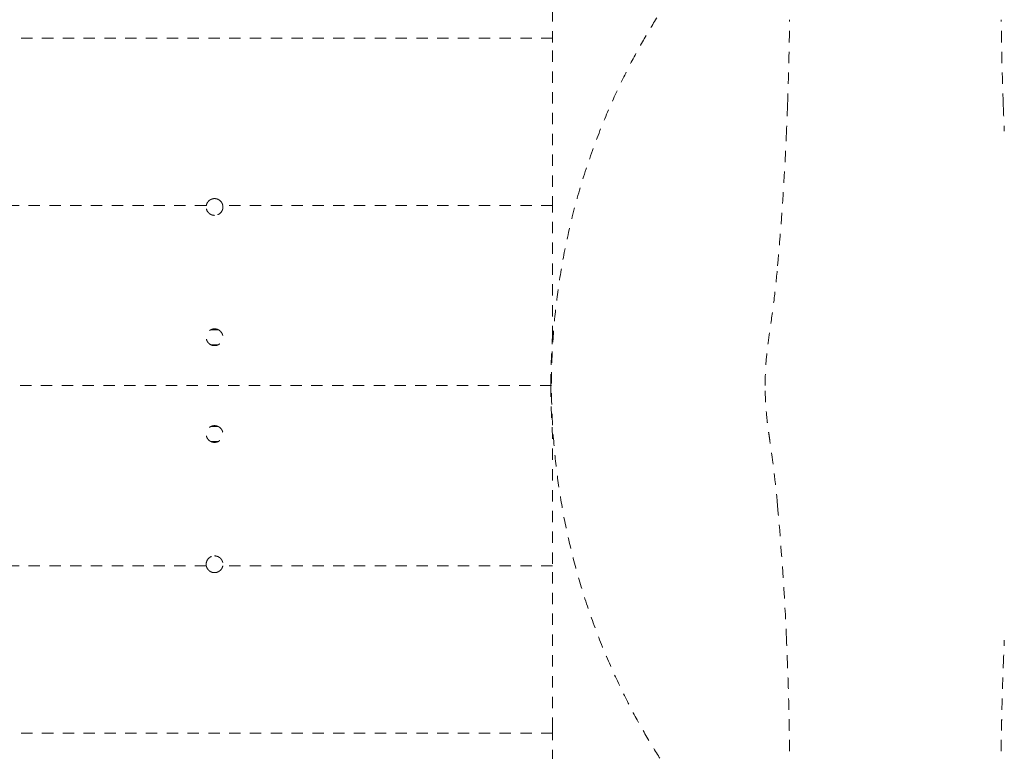
# Model space of a CAD drawing. Extents: x 1233 to 1730, y -5643 to 276.
# Drawn here: x 1297 to 1308, y -3087 to -3079 of the extents above; entities that cross this region are included whole.
import ezdxf

# ---------------------------------------------------------------- set-up
doc = ezdxf.new("R2010")
doc.units = 0
doc.header["$MEASUREMENT"] = 0
doc.linetypes.add('ACAD_ISO02W100', pattern=[15, 12, -3])
doc.layers.get('0').update_dxf_attribs({"linetype": 'CONTINUOUS'})
doc.layers.add('Hiddenline', color=3, linetype='ACAD_ISO02W100', lineweight=20)

msp = doc.modelspace()

# ---------------------------------------------------------------- linework, layer by layer
at = {"lineweight": 0}
msp.add_rational_spline([(1366.6582173806, -3103.227484816762), (1366.6582173806, -3083.207771510053), (1366.6582173806, -3063.188058203345), (1366.658217380599, -3059.226645502731), (1362.696832840938, -3059.211708517926), (1311.13397980632, -3059.017283173768), (1259.833067927211, -3064.211708517902), (1250.697106491609, -3065.136761658045), (1248.033922818212, -3073.924762988648), (1245.220728349502, -3083.207771510054), (1248.033922818209, -3092.49078003146), (1250.697106491614, -3101.278781362066), (1259.83306792722, -3102.20383450218), (1311.133979806379, -3107.398259846342), (1362.696832840997, -3107.203834502207), (1366.658217380602, -3107.188897517373), (1366.6582173806, -3103.22748481676)], [1, 1, 1, 0.7084386426215091, 1, 0.9986305548363825, 1, 0.8321527676251973, 1, 0.9570197809160143, 1, 0.8321527676251972, 1, 0.9986305548363825, 1, 0.7084386426215091, 1], degree=2, knots=[0, 0, 0, 1, 1, 2.567025697141176, 2.567025697141176, 2.671706462944797, 2.671706462944797, 3.847342146140444, 3.847342146140444, 4.435843161038293, 4.435843161038293, 5.61147884423394, 5.61147884423394, 5.71615961003756, 5.71615961003756, 7.283185307178736, 7.283185307178736, 7.283185307178736], dxfattribs=at)
at = {"layer": 'Hiddenline', "ltscale": 0.01}
for points, degree in [([(1303.031607175179, -3079.576755698778), (1303.031607175088, -3074.494528724622)], 1), ([(1305.518034400635, -3080.236101220768), (1305.52964891056, -3079.937668892746), (1305.53624089613, -3079.63728958098), (1305.53977667491, -3079.336847190746)], 3), ([(1307.799633224275, -3080.236101220768), (1307.788018714351, -3079.937668892746), (1307.781426728781, -3079.63728958098), (1307.777890950001, -3079.336847190746)], 3), ([(1303.031607175178, -3079.533856021738), (1271.860249052629, -3079.533856021738)], 1), ([(1299.369543960551, -3081.303007631748), (1287.536298831691, -3081.303007631772)], 1), ([(1303.031607175186, -3081.303071911353), (1299.544143518042, -3081.302837934699)], 1), ([(1299.497440086721, -3082.617156430627), (1299.416276590292, -3082.617156430627)], 1), ([(1303.013749576312, -3083.20777082257), (1303.013750489774, -3083.036224411277), (1303.019715422913, -3082.865225168485), (1303.031607175186, -3082.694838755998)], 3), ([(1299.493966526334, -3082.77633210783), (1299.41975015467, -3082.77633210783)], 1), ([(1303.020454488299, -3083.206351464322), (1271.878106646356, -3083.207533120459)], 1), ([(1303.013749576317, -3083.207770035168), (1303.013748658261, -3083.379342769695), (1303.019713596874, -3083.550368239912), (1303.031607175194, -3083.720780746958)], 3), ([(1299.493966529699, -3083.639083115629), (1299.419750150833, -3083.639083115629)], 1), ([(1299.497440086867, -3083.798258792832), (1299.416276599216, -3083.798258792832)], 1), ([(1305.506901078539, -3085.898849598367), (1305.487853532374, -3085.418091282074), (1305.453061961688, -3084.93476684404), (1305.41255778516, -3084.476192764128)], 3), ([(1299.369548167962, -3085.112432166677), (1287.536294115298, -3085.112432166677)], 1), ([(1303.031607175174, -3085.112497167222), (1299.544168509191, -3085.112432166676)], 1), ([(1305.51803438392, -3086.179438518122), (1305.51438646073, -3086.085664694773), (1305.51059482786, -3085.992080801421), (1305.506901154936, -3085.898851561707)], 3), ([(1307.799633240991, -3086.179438518122), (1307.80328116418, -3086.085664694773), (1307.80707279705, -3085.992080801421), (1307.810766469974, -3085.898851561707)], 3), ([(1303.031607175125, -3086.88221257534), (1271.860249052681, -3086.88221257534)], 1), ([(1303.031607175128, -3086.839255294234), (1303.031607174844, -3091.921011306339)], 1)]:
    msp.add_open_spline(points, degree=degree, dxfattribs=at)
for points, knots in [([(1304.772578103486, -3087.7288426973), (1304.752107325781, -3087.728842536579), (1304.732657907917, -3087.727258018938), (1304.71445896148, -3087.724565325191), (1304.696260015044, -3087.721872631445), (1304.679310015309, -3087.718082993495), (1304.663514456206, -3087.713572559507), (1304.647718897103, -3087.709062125518), (1304.633078841001, -3087.703828769716), (1304.619493387648, -3087.698154493731), (1304.605907934295, -3087.692480217746), (1304.593377538901, -3087.686363521088), (1304.581806911675, -3087.680025982464), (1304.570236284449, -3087.673688443841), (1304.559625453416, -3087.66713001361), (1304.549862955581, -3087.660513895697), (1304.540100457747, -3087.653897777783), (1304.531186422363, -3087.647223783659), (1304.523007645576, -3087.640607979164), (1304.51482886879, -3087.633992174669), (1304.507385454256, -3087.627434442923), (1304.500566773775, -3087.621010330661), (1304.493748093294, -3087.6145862184), (1304.4875543955, -3087.608295444027), (1304.481888040943, -3087.602187424658), (1304.476221686385, -3087.596079405288), (1304.471082504212, -3087.590154325233), (1304.466368441266, -3087.584418831005), (1304.461654378321, -3087.578683336777), (1304.457366859934, -3087.573136288987), (1304.453468400351, -3087.567839761481), (1304.401650071448, -3087.497459966296), (1304.349278389183, -3087.423675412457), (1304.297557805195, -3087.347762856503), (1304.245837221206, -3087.271850300549), (1304.194694861419, -3087.193860566683), (1304.141678697771, -3087.109185487448), (1304.088662534122, -3087.024510408212), (1304.03385108142, -3086.933101233529), (1303.978910423386, -3086.836309255731), (1303.923969765352, -3086.739517277933), (1303.868829277105, -3086.637380867547), (1303.812795061452, -3086.526667684121), (1303.756760845798, -3086.415954500694), (1303.699892492539, -3086.296639146037), (1303.643739612938, -3086.1691120857), (1303.587586733338, -3086.041585025363), (1303.532289876504, -3085.90578215953), (1303.481583423721, -3085.769474115612), (1303.430876970938, -3085.633166071694), (1303.38465242948, -3085.496388838366), (1303.343396635115, -3085.361871783336), (1303.302140840751, -3085.227354728307), (1303.265759882485, -3085.095129018728), (1303.233224464078, -3084.962900152223), (1303.20068904567, -3084.830671285718), (1303.172020863173, -3084.698434984226), (1303.146914134449, -3084.564885243424), (1303.121807405726, -3084.431335502622), (1303.100274513755, -3084.296469851252), (1303.082393084087, -3084.159654237048), (1303.064511654417, -3084.022838622844), (1303.050307702393, -3083.8840696503), (1303.04006243787, -3083.744149481503), (1303.029817173349, -3083.604229312705), (1303.023532115574, -3083.463157531827), (1303.021337747046, -3083.321837481871), (1303.019143378518, -3083.180517431914), (1303.021041042258, -3083.038948952647), (1303.026985186419, -3082.898110484961), (1303.03292933058, -3082.757272017276), (1303.042903245005, -3082.617162690784), (1303.056816139631, -3082.477866693431), (1303.070729034257, -3082.338570696078), (1303.088556639958, -3082.200085000264), (1303.110506443928, -3082.061202529426), (1303.1324562479, -3081.922320058588), (1303.158475878173, -3081.783033309121), (1303.189817231642, -3081.639616327524), (1303.22115858511, -3081.496199345927), (1303.257910382218, -3081.348676323567), (1303.300710478688, -3081.198192255729), (1303.343510575159, -3081.04770818789), (1303.39257238132, -3080.894318845071), (1303.444339691932, -3080.748580679814), (1303.496107002542, -3080.602842514557), (1303.55042234258, -3080.46469451629), (1303.604560360216, -3080.33712908443), (1303.658698377851, -3080.20956365257), (1303.712548196101, -3080.092538884403), (1303.765948227271, -3079.983177923043), (1303.81934825844, -3079.873816961681), (1303.872330348125, -3079.772135219319), (1303.924483516937, -3079.676915507467), (1303.976636685748, -3079.581695795614), (1304.02789658851, -3079.492902167083), (1304.081260948083, -3079.404629796234), (1304.134625307658, -3079.316357425384), (1304.19009313087, -3079.228608442119), (1304.251547968311, -3079.136205540623), (1304.313002805752, -3079.043802639127), (1304.380549906416, -3078.946815019236), (1304.45353009388, -3078.847695989758), (1304.465363703869, -3078.83161974236), (1304.477977081321, -3078.817054571578), (1304.490939382405, -3078.80397393837), (1304.50390168349, -3078.790893305163), (1304.517206404821, -3078.779290916065), (1304.530644781782, -3078.768953423015), (1304.544083158744, -3078.758615929966), (1304.557655203478, -3078.749544305333), (1304.571224242929, -3078.741557996889), (1304.584793282379, -3078.733571688445), (1304.598363316912, -3078.726676946056), (1304.611671671601, -3078.720777508327), (1304.624980026289, -3078.714878070597), (1304.638023802401, -3078.709966029891), (1304.650783182552, -3078.705853633683), (1304.663542562702, -3078.701741237475), (1304.676012492648, -3078.6984128153), (1304.688738607336, -3078.695662380321), (1304.701464722024, -3078.692911945342), (1304.714444982108, -3078.690735770794), (1304.728365654205, -3078.689174069109), (1304.742286326301, -3078.687612367424), (1304.757150845509, -3078.686697789006), (1304.772636519028, -3078.686697541735), (1304.940650313671, -3078.686696860423), (1305.108664108313, -3078.686696179111), (1305.276677902956, -3078.686695497799)], [0, 0, 0, 0, 0.1, 0.1, 0.1, 0.2, 0.2, 0.2, 0.3, 0.3, 0.3, 0.4, 0.4, 0.4, 0.5, 0.5, 0.5, 0.6, 0.6, 0.6, 0.7, 0.7, 0.7, 0.8, 0.8, 0.8, 0.9, 0.9, 0.9, 1, 1, 1, 1.04166666666667, 1.04166666666667, 1.04166666666667, 1.08333333333333, 1.08333333333333, 1.08333333333333, 1.125, 1.125, 1.125, 1.1666666666667, 1.1666666666667, 1.1666666666667, 1.2083333333333, 1.2083333333333, 1.2083333333333, 1.25, 1.25, 1.25, 1.2916666666667, 1.2916666666667, 1.2916666666667, 1.3333333333333, 1.3333333333333, 1.3333333333333, 1.375, 1.375, 1.375, 1.4166666666667, 1.4166666666667, 1.4166666666667, 1.4583333333333, 1.4583333333333, 1.4583333333333, 1.5, 1.5, 1.5, 1.5416666666667, 1.5416666666667, 1.5416666666667, 1.5833333333333, 1.5833333333333, 1.5833333333333, 1.625, 1.625, 1.625, 1.6666666666667, 1.6666666666667, 1.6666666666667, 1.7083333333333, 1.7083333333333, 1.7083333333333, 1.75, 1.75, 1.75, 1.7916666666667, 1.7916666666667, 1.7916666666667, 1.8333333333333, 1.8333333333333, 1.8333333333333, 1.875, 1.875, 1.875, 1.9166666666667, 1.9166666666667, 1.9166666666667, 1.9583333333333, 1.9583333333333, 1.9583333333333, 2, 2, 2, 2.125, 2.125, 2.125, 2.25, 2.25, 2.25, 2.375, 2.375, 2.375, 2.5, 2.5, 2.5, 2.625, 2.625, 2.625, 2.75, 2.75, 2.75, 2.875, 2.875, 2.875, 3, 3, 3, 4, 4, 4, 4]), ([(1303.031607175186, -3081.323425371743), (1303.031607175186, -3081.161209043531), (1303.031607175185, -3081.002756371359), (1303.031607175184, -3080.84819243647), (1303.031607175184, -3080.693645569914), (1303.031607175184, -3080.542986581832), (1303.031607175183, -3080.396431878258), (1303.031607175182, -3080.249877174684), (1303.031607175182, -3080.107426755619), (1303.031607175181, -3079.970532943202), (1303.03160717518, -3079.834075936469), (1303.031607175179, -3079.703140132519), (1303.031607175179, -3079.576755698778)], [0, 0, 0, 0, 0.2502203046124815, 0.2502203046124815, 0.2502203046124815, 0.5004129776582892, 0.5004129776582892, 0.5004129776582892, 0.7506056507039948, 0.7506056507039948, 0.7506056507039948, 1, 1, 1, 1]), ([(1305.518183408143, -3080.239129299912), (1305.516746620324, -3080.274905261158), (1305.513955777868, -3080.343256911244), (1305.510178797211, -3080.435090300149), (1305.50792977964, -3080.490728281429), (1305.506901088137, -3080.516690432974)], [0, 0, 0, 0, 0.07142857142857, 0.1428571428571, 0.2110127012231587, 0.2110127012231587, 0.2110127012231587, 0.2110127012231587]), ([(1307.799484216768, -3080.239129299912), (1307.800921004586, -3080.274905261158), (1307.803711847042, -3080.343256911244), (1307.807488827699, -3080.435090300149), (1307.809737845271, -3080.490728281429), (1307.810766536774, -3080.516690432974)], [0, 0, 0, 0, 0.07142857142857, 0.1428571428571, 0.2110127012231587, 0.2110127012231587, 0.2110127012231587, 0.2110127012231587]), ([(1305.41255778516, -3081.939347266833), (1305.441547242365, -3081.61113880034), (1305.468449911417, -3081.268924097349), (1305.495041155139, -3080.790187721967), (1305.501480485509, -3080.653505702945), (1305.506901078539, -3080.516690432594)], [0, 0, 0, 0, 1.075903523740623, 1.075903523740623, 1.503703563635084, 1.503703563635084, 1.503703563635084, 1.503703563635084]), ([(1299.369543829719, -3081.303008396597), (1299.371246253087, -3081.293055807052), (1299.37464020104, -3081.283453688732), (1299.384407086217, -3081.266033631157), (1299.390632600784, -3081.258287255328), (1299.40455362993, -3081.245921051616), (1299.411913137476, -3081.241108785343), (1299.430442476152, -3081.232595766086), (1299.441875443953, -3081.229862391072), (1299.454203037478, -3081.229398371676), (1299.454879968272, -3081.229380661116), (1299.455809514345, -3081.229367004434), (1299.456062001548, -3081.229364374665), (1299.456486030694, -3081.229361771345), (1299.456657567491, -3081.22936121647), (1299.456838849439, -3081.229361156644), (1299.456848594009, -3081.229361155037), (1299.456858338577, -3081.229361155037)], [0, 0, 0, 0, 0.07807592665024145, 0.07807592665024145, 0.1540129368515874, 0.1540129368515874, 0.2210075821651423, 0.2210075821651423, 0.3098935757348211, 0.3098935757348211, 0.3150558287760563, 0.3150558287760563, 0.3169807662711051, 0.3169807662711051, 0.3182884806193386, 0.3182884806193386, 0.3183627682981425, 0.3183627682981425, 0.3183627682981425, 0.3183627682981425]), ([(1299.456858338577, -3081.229361155037), (1299.457016645901, -3081.229361155037), (1299.457174952908, -3081.229361579407), (1299.457568560852, -3081.229363689691), (1299.457803857782, -3081.229365888807), (1299.458607573575, -3081.229376603264), (1299.459175913949, -3081.229389652743), (1299.467084163858, -3081.229647415601), (1299.474361300706, -3081.230798330042), (1299.488973866632, -3081.235013298137), (1299.496202111894, -3081.238190661289), (1299.510825245922, -3081.247089252843), (1299.517919033637, -3081.253108618056), (1299.529516891685, -3081.266558544161), (1299.534116161567, -3081.273780360944), (1299.540703402437, -3081.28838903711), (1299.542906732438, -3081.295606522813), (1299.544172847438, -3081.30300839662)], [0.3183627682981425, 0.3183627682981425, 0.3183627682981425, 0.3183627682981425, 0.3195696236358353, 0.3195696236358353, 0.3213634857139965, 0.3213634857139965, 0.3256973189810836, 0.3256973189810836, 0.3816851602268407, 0.3816851602268407, 0.4417827359188735, 0.4417827359188735, 0.5127482584381133, 0.5127482584381133, 0.5783865419073314, 0.5783865419073314, 0.6364602583050248, 0.6364602583050248, 0.6364602583050248, 0.6364602583050248]), ([(1299.456858338577, -3081.406526509368), (1299.456675433378, -3081.406526509367), (1299.456492528641, -3081.406525942874), (1299.456039476917, -3081.406523136462), (1299.455769336163, -3081.406520227201), (1299.454841281924, -3081.406505986376), (1299.454183488419, -3081.406488560067), (1299.444745031652, -3081.406133244174), (1299.436068037743, -3081.404498195221), (1299.419977839011, -3081.398906357852), (1299.412605699598, -3081.395121592419), (1299.398072239435, -3081.384891985928), (1299.391227931131, -3081.37819107093), (1299.379347585898, -3081.362095798206), (1299.374674465824, -3081.352616847409), (1299.369906143004, -3081.336136637238), (1299.368782029786, -3081.329523845407), (1299.36822863581, -3081.319552813485), (1299.368230326107, -3081.316245693087), (1299.368604945737, -3081.309615392206), (1299.368981264931, -3081.306297050521), (1299.369543960552, -3081.303007631749)], [0.3954915952533641, 0.3954915952533641, 0.3954915952533641, 0.3954915952533641, 0.3968859525194037, 0.3968859525194037, 0.3989454529495396, 0.3989454529495396, 0.4039617260311504, 0.4039617260311504, 0.4709507831052314, 0.4709507831052314, 0.5339994222079477, 0.5339994222079477, 0.607024417048718, 0.607024417048718, 0.6878263616528573, 0.6878263616528573, 0.7394899695293258, 0.7394899695293258, 0.7650446149689292, 0.7650446149689292, 0.7908508047947652, 0.7908508047947652, 0.7908508047947652, 0.7908508047947652]), ([(1299.544172716605, -3081.303007631773), (1299.544863500278, -3081.307045830577), (1299.545273263296, -3081.311126822805), (1299.54544076582, -3081.316574070598), (1299.545451355787, -3081.317927763695), (1299.545403688382, -3081.321084681784), (1299.545321379459, -3081.322887070031), (1299.545000352158, -3081.327092771781), (1299.544718283395, -3081.329491676808), (1299.542745635678, -3081.341877441284), (1299.539446953482, -3081.351548088731), (1299.529820922296, -3081.369142040378), (1299.523640000002, -3081.376985222784), (1299.509749084438, -3081.389544712869), (1299.502377882678, -3081.39444640779), (1299.483799150994, -3081.403136359884), (1299.472320148182, -3081.405950200299), (1299.459853085431, -3081.406479142143), (1299.459092508773, -3081.406501599347), (1299.458045313946, -3081.406519019699), (1299.457758875953, -3081.406522394979), (1299.457276976927, -3081.40652573576), (1299.457081523528, -3081.40652644384), (1299.456876825745, -3081.406526507921), (1299.456867582161, -3081.406526509368), (1299.456858338577, -3081.406526509368)], [0, 0, 0, 0, 0.0316788485648633, 0.0316788485648633, 0.042146147840358, 0.042146147840358, 0.05609367182454787, 0.05609367182454787, 0.07475640989930829, 0.07475640989930829, 0.1530177543382433, 0.1530177543382433, 0.2292319239438468, 0.2292319239438468, 0.2966183242484622, 0.2966183242484622, 0.3859467978127446, 0.3859467978127446, 0.3917473333795383, 0.3917473333795383, 0.3939311050175208, 0.3939311050175208, 0.3954211278280736, 0.3954211278280736, 0.3954915952533641, 0.3954915952533641, 0.3954915952533641, 0.3954915952533641]), ([(1303.031607175186, -3082.695089135344), (1303.031607175186, -3082.661562263349), (1303.031607175186, -3082.628082214713), (1303.031607175186, -3082.594666290194), (1303.031607175186, -3082.526578120624), (1303.031607175186, -3082.458756181521), (1303.031607175186, -3082.391793626738), (1303.031607175186, -3082.324831071955), (1303.031607175186, -3082.258727901492), (1303.031607175186, -3082.193060493517), (1303.031607175186, -3082.127393085542), (1303.031607175186, -3082.062161440057), (1303.031607175186, -3081.995713016748), (1303.031607175186, -3081.92926459344), (1303.031607175186, -3081.861599392308), (1303.031607175186, -3081.790707990731), (1303.031607175186, -3081.719816589154), (1303.031607175186, -3081.645698987132), (1303.031607175186, -3081.567853911756), (1303.031607175186, -3081.490024894445), (1303.031607175186, -3081.408469941444), (1303.031607175186, -3081.323425371733)], [0.2788173750608843, 0.2788173750608843, 0.2788173750608843, 0.2788173750608843, 0.3333484891944564, 0.3333484891944564, 0.3333484891944564, 0.4444608944167944, 0.4444608944167944, 0.4444608944167944, 0.5555732996391325, 0.5555732996391325, 0.5555732996391325, 0.6666857048615724, 0.6666857048615724, 0.6666857048615724, 0.7777981100839104, 0.7777981100839104, 0.7777981100839104, 0.8889105153062485, 0.8889105153062485, 0.8889105153062485, 1, 1, 1, 1]), ([(1305.28088104189, -3083.20777001548), (1305.28088104189, -3083.138096695102), (1305.28325226476, -3083.067936537474), (1305.291436929987, -3082.942656721852), (1305.296759241249, -3082.885796057127), (1305.30789935501, -3082.787167265765), (1305.313546233916, -3082.744998972672), (1305.323637461245, -3082.672492817479), (1305.328366226536, -3082.640080442887), (1305.34758101376, -3082.507849352649), (1305.363026375581, -3082.399940944996), (1305.390215020065, -3082.174012367931), (1305.402099855644, -3082.059842311674), (1305.412659653591, -3081.940362576394)], [0, 0, 0, 0, 0.2090199611355094, 0.2090199611355094, 0.3829044117675675, 0.3829044117675675, 0.5504484769372684, 0.5504484769372684, 0.7113619654479242, 0.7113619654479242, 1.195232587922418, 1.195232587922418, 1.616348961523442, 1.616348961523442, 1.616348961523442, 1.616348961523442]), ([(1299.456858338577, -3082.784479265273), (1299.456697334511, -3082.784479264772), (1299.456536606395, -3082.784478826823), (1299.456145147954, -3082.784476694745), (1299.455914421318, -3082.784474536566), (1299.455097232222, -3082.78446369944), (1299.454510850466, -3082.784450097383), (1299.444560558817, -3082.784120381601), (1299.435304966855, -3082.782326416376), (1299.418622570185, -3082.776241403034), (1299.411190293432, -3082.772261993443), (1299.396699207378, -3082.761621357727), (1299.389942664754, -3082.754727886494), (1299.378403647129, -3082.738336089635), (1299.373946272515, -3082.728787157107), (1299.369804130619, -3082.713227003243), (1299.368876682106, -3082.707643957015), (1299.368387786637, -3082.700577991722), (1299.368323507533, -3082.699142773611), (1299.3682647687, -3082.696268738913), (1299.368270403826, -3082.694830343262), (1299.368642554215, -3082.6816694674), (1299.37129893998, -3082.670127755394), (1299.380833898566, -3082.649013445809), (1299.387517636113, -3082.639596701817), (1299.401980971854, -3082.625839920483), (1299.408969136314, -3082.620889109605), (1299.425632752357, -3082.612375825182), (1299.435441610357, -3082.609339563664), (1299.448550348564, -3082.607652553589), (1299.451566947251, -3082.607420411582), (1299.455022447316, -3082.607331878733), (1299.455455450694, -3082.607323961698), (1299.456089635861, -3082.607317017932), (1299.456290783825, -3082.607315500747), (1299.456614069058, -3082.607314163535), (1299.456736203763, -3082.607313910942), (1299.456858338577, -3082.607313910942)], [1.417257869638914, 1.417257869638914, 1.417257869638914, 1.417257869638914, 1.418483320211668, 1.418483320211668, 1.420241526937818, 1.420241526937818, 1.424710846483045, 1.424710846483045, 1.496104345784478, 1.496104345784478, 1.560030933457408, 1.560030933457408, 1.633123175794075, 1.633123175794075, 1.71284010087302, 1.71284010087302, 1.755896056987778, 1.755896056987778, 1.766849580356894, 1.766849580356894, 1.777816609606671, 1.777816609606671, 1.867249437377684, 1.867249437377684, 1.954477363627049, 1.954477363627049, 2.01942090770227, 2.01942090770227, 2.097095782467605, 2.097095782467605, 2.120135451334566, 2.120135451334566, 2.123435458485851, 2.123435458485851, 2.124968250818724, 2.124968250818724, 2.125898921719524, 2.125898921719524, 2.125898921719524, 2.125898921719524]), ([(1299.456858338577, -3082.607313910942), (1299.456891697715, -3082.607313910942), (1299.456925056862, -3082.607313929786), (1299.457125943067, -3082.60731415674), (1299.457293469277, -3082.607314821245), (1299.457725407733, -3082.607317759918), (1299.457989813479, -3082.607320742772), (1299.459090166012, -3082.607338084001), (1299.459925901025, -3082.607363092967), (1299.465403577372, -3082.607604665583), (1299.470022598692, -3082.608174383262), (1299.481675468944, -3082.610553097081), (1299.488570326274, -3082.612868064557), (1299.503120515257, -3082.619833050234), (1299.510511708861, -3082.624853454189), (1299.524321094048, -3082.637635628234), (1299.530423414225, -3082.645560756228), (1299.540128219291, -3082.6638247026), (1299.543402525211, -3082.674158015327), (1299.545104359699, -3082.687666339958), (1299.545324354257, -3082.690524295361), (1299.545446212123, -3082.694825405993), (1299.545451927979, -3082.696263711583), (1299.545183717029, -3082.709424220984), (1299.542619661707, -3082.720984836117), (1299.533250642251, -3082.742179507497), (1299.52663718394, -3082.751653847453), (1299.512100380898, -3082.765696295681), (1299.504928492069, -3082.770816327002), (1299.488021635579, -3082.779443662906), (1299.478185991349, -3082.782478434819), (1299.465089172199, -3082.784146550871), (1299.462110635215, -3082.78437379461), (1299.458693825995, -3082.784461303717), (1299.458261259473, -3082.784469211859), (1299.457627098941, -3082.78447615872), (1299.457425538582, -3082.784477678678), (1299.457102096699, -3082.784479013736), (1299.456980217702, -3082.784479265273), (1299.456858338577, -3082.784479265273)], [0.7086403518784938, 0.7086403518784938, 0.7086403518784938, 0.7086403518784938, 0.7088945495046012, 0.7088945495046012, 0.7101711107066025, 0.7101711107066025, 0.7121860066675318, 0.7121860066675318, 0.7185568631671247, 0.7185568631671247, 0.7539666600752365, 0.7539666600752365, 0.8091868966902646, 0.8091868966902646, 0.8769108521834234, 0.8769108521834234, 0.9526368711582596, 0.9526368711582596, 1.034616687113025, 1.034616687113025, 1.056462199444924, 1.056462199444924, 1.067428523695855, 1.067428523695855, 1.156838395693866, 1.156838395693866, 1.244099223231448, 1.244099223231448, 1.310891663326246, 1.310891663326246, 1.388748570661138, 1.388748570661138, 1.411496555167575, 1.411496555167575, 1.414793221071112, 1.414793221071112, 1.416329150696293, 1.416329150696293, 1.417257869638914, 1.417257869638914, 1.417257869638914, 1.417257869638914]), ([(1305.412659653591, -3084.475177454566), (1305.39029711245, -3084.222154573923), (1305.360595062299, -3083.997265498532), (1305.329345355124, -3083.782195137648), (1305.324772246473, -3083.750875795403), (1305.316460261512, -3083.691651349104), (1305.312739975705, -3083.664450958651), (1305.305583940766, -3083.607703485182), (1305.30215330025, -3083.578631418896), (1305.29474023739, -3083.507564685642), (1305.290921955072, -3083.464073187969), (1305.284166317055, -3083.362713980165), (1305.281796893489, -3083.303793419668), (1305.28095477856, -3083.232652278061), (1305.28088104189, -3083.220210506136), (1305.28088104189, -3083.20777001548)], [0, 0, 0, 0, 0.891800418578813, 0.891800418578813, 1.047424097203301, 1.047424097203301, 1.164505849762633, 1.164505849762633, 1.265916450216387, 1.265916450216387, 1.399868023937076, 1.399868023937076, 1.576057541187525, 1.576057541187525, 1.613379013156671, 1.613379013156671, 1.613379013156671, 1.613379013156671]), ([(1299.456858338577, -3083.808101312517), (1299.456698782407, -3083.808101312517), (1299.456539226511, -3083.808100881425), (1299.456150600959, -3083.808098781415), (1299.455921534917, -3083.808096655018), (1299.455110844175, -3083.808085984389), (1299.454529298393, -3083.808072599823), (1299.444700658961, -3083.807749502354), (1299.435558465671, -3083.805998636436), (1299.418984543367, -3083.800032127901), (1299.411556639973, -3083.796099128693), (1299.397042238911, -3083.785554027823), (1299.390258273677, -3083.778704971262), (1299.378639032444, -3083.762389554343), (1299.374130220683, -3083.752868321285), (1299.369902038693, -3083.73733388957), (1299.368943385207, -3083.73175556881), (1299.368415165721, -3083.724691585589), (1299.368342908882, -3083.72325668047), (1299.368268203793, -3083.720382958752), (1299.368265847158, -3083.71894456291), (1299.368564802086, -3083.705785136994), (1299.371155655786, -3083.694231022691), (1299.380572122888, -3083.673061974321), (1299.38720477659, -3083.663605703598), (1299.401721179459, -3083.649644460667), (1299.408842742688, -3083.644571766498), (1299.425686784326, -3083.635974940818), (1299.435519688522, -3083.632939787356), (1299.448619252694, -3083.631269257178), (1299.451603247759, -3083.631041409771), (1299.455025090712, -3083.630953875529), (1299.455457212445, -3083.630945985364), (1299.456090570613, -3083.630939056944), (1299.456291773499, -3083.630937541531), (1299.456614765454, -3083.630936209341), (1299.456736551962, -3083.630935958186), (1299.456858338577, -3083.630935958186)], [1.417256876434926, 1.417256876434926, 1.417256876434926, 1.417256876434926, 1.41847269444859, 1.41847269444859, 1.420218246049034, 1.420218246049034, 1.424650691643088, 1.424650691643088, 1.495152964541787, 1.495152964541787, 1.558893919901309, 1.558893919901309, 1.631906966266967, 1.631906966266967, 1.71161370779646, 1.71161370779646, 1.754677427980928, 1.754677427980928, 1.765631745339907, 1.765631745339907, 1.776598691199983, 1.776598691199983, 1.866004776329189, 1.866004776329189, 1.95323737896081, 1.95323737896081, 2.019516447131436, 2.019516447131436, 2.097354688146616, 2.097354688146616, 2.120144411732364, 2.120144411732364, 2.123437686336741, 2.123437686336741, 2.124970891778487, 2.124970891778487, 2.125898906242039, 2.125898906242039, 2.125898906242039, 2.125898906242039]), ([(1299.456858338577, -3083.630935958186), (1299.456892287596, -3083.630935958186), (1299.456926236622, -3083.630935977702), (1299.457128170679, -3083.630936209875), (1299.45729615485, -3083.630936880855), (1299.457729691616, -3083.630939845787), (1299.457995237634, -3083.630942856058), (1299.459103706124, -3083.630960407364), (1299.459946412434, -3083.630985787104), (1299.465485748968, -3083.631231801945), (1299.470158774291, -3083.631814047535), (1299.481883656393, -3083.634233924459), (1299.48879573477, -3083.636574418468), (1299.50335794733, -3083.643598601568), (1299.510743644379, -3083.648649643579), (1299.52452103016, -3083.661489496463), (1299.530597817894, -3083.669438038668), (1299.540238804019, -3083.687736242186), (1299.543476197213, -3083.698077537949), (1299.545131695495, -3083.711587095134), (1299.545341983685, -3083.714445294521), (1299.545449319805, -3083.718746181824), (1299.545450185448, -3083.720184425619), (1299.545137534068, -3083.733347661712), (1299.542532960922, -3083.744902185016), (1299.533089570488, -3083.766066560937), (1299.526442759034, -3083.775518492195), (1299.511928374013, -3083.789441728784), (1299.504829398463, -3083.794490380101), (1299.488015433919, -3083.803067176159), (1299.478186122849, -3083.806099745591), (1299.465090083828, -3083.807768692503), (1299.462106238664, -3083.807996282574), (1299.4586858184, -3083.808083508156), (1299.458254973517, -3083.808091350048), (1299.457623635341, -3083.808098233459), (1299.457423175369, -3083.808099738525), (1299.45710135183, -3083.808101062315), (1299.456979990754, -3083.808101312118), (1299.456858338577, -3083.808101312517)], [0.7086427688699893, 0.7086427688699893, 0.7086427688699893, 0.7086427688699893, 0.7089014605195351, 0.7089014605195351, 0.7101815071636023, 0.7101815071636023, 0.7122050866325985, 0.7122050866325985, 0.7186290911312633, 0.7186290911312633, 0.7544564407691718, 0.7544564407691718, 0.8098574483041352, 0.8098574483041352, 0.8776666985934886, 0.8776666985934886, 0.9534004881437985, 0.9534004881437985, 1.035343541270821, 1.035343541270821, 1.057184409506252, 1.057184409506252, 1.068150198234888, 1.068150198234888, 1.157590118249685, 1.157590118249685, 1.244873133453167, 1.244873133453167, 1.310919572041318, 1.310919572041318, 1.388731707689194, 1.388731707689194, 1.411520279279458, 1.411520279279458, 1.414803820704755, 1.414803820704755, 1.416331364975062, 1.416331364975062, 1.417256876434926, 1.417256876434926, 1.417256876434926, 1.417256876434926]), ([(1303.031607175174, -3085.092140987213), (1303.031607175174, -3085.006494389724), (1303.031607175188, -3084.924409011844), (1303.031607175194, -3084.846120757921), (1303.031607175198, -3084.767823751908), (1303.031607175194, -3084.693324706021), (1303.031607175194, -3084.622113321289), (1303.031607175192, -3084.550901936558), (1303.031607175194, -3084.482978217535), (1303.031607175194, -3084.416383782004), (1303.031607175194, -3084.349789346473), (1303.031607175194, -3084.284524193291), (1303.031607175194, -3084.218929001709), (1303.031607175194, -3084.153333810126), (1303.031607175194, -3084.087408580427), (1303.031607175194, -3084.020676165414), (1303.031607175194, -3083.953943750402), (1303.031607175194, -3083.886404150018), (1303.031607175194, -3083.818606811554), (1303.031607175194, -3083.785967758105), (1303.031607175194, -3083.75326896971), (1303.031607175194, -3083.720525504265)], [0, 0, 0, 0, 0.1111000709112, 0.1111000709112, 0.1111000709112, 0.2222125620473, 0.2222125620473, 0.2222125620473, 0.3333250531834, 0.3333250531834, 0.3333250531834, 0.4444375443195, 0.4444375443195, 0.4444375443195, 0.5555500354556, 0.5555500354556, 0.5555500354556, 0.6666625265918, 0.6666625265918, 0.6666625265918, 0.7201543983851035, 0.7201543983851035, 0.7201543983851035, 0.7201543983851035]), ([(1299.369548546121, -3085.112434373418), (1299.368856690645, -3085.108397360116), (1299.368445707388, -3085.104317488871), (1299.368276394509, -3085.09887167689), (1299.368265338296, -3085.097518375409), (1299.368311876139, -3085.09436239606), (1299.368393505173, -3085.092560545931), (1299.368712857404, -3085.088356148111), (1299.368993897339, -3085.085957989252), (1299.370960611441, -3085.07357746562), (1299.374252822217, -3085.063910310233), (1299.38386698806, -3085.046313851577), (1299.390044756037, -3085.038465819091), (1299.40393218366, -3085.025896404378), (1299.411302943045, -3085.0209898967), (1299.429882261978, -3085.012289664246), (1299.441362780949, -3085.009470604386), (1299.453838553417, -3085.008936877924), (1299.454605365184, -3085.008914046625), (1299.45566126561, -3085.00889633164), (1299.455950169593, -3085.008892898385), (1299.456436253491, -3085.008889500246), (1299.456633425577, -3085.00888878018), (1299.456839845179, -3085.008888715539), (1299.456849091879, -3085.008888714092), (1299.456858338577, -3085.008888714092)], [0, 0, 0, 0, 0.03167115699788197, 0.03167115699788197, 0.04213545282338978, 0.04213545282338978, 0.05607858464264875, 0.05607858464264875, 0.07473468958463458, 0.07473468958463458, 0.1529555811198401, 0.1529555811198401, 0.229184187449067, 0.229184187449067, 0.2965882243006615, 0.2965882243006615, 0.385937040190266, 0.385937040190266, 0.3917851684168751, 0.3917851684168751, 0.3939877431011722, 0.3939877431011722, 0.3954908683559786, 0.3954908683559786, 0.3955613595256942, 0.3955613595256942, 0.3955613595256942, 0.3955613595256942]), ([(1299.456858338577, -3085.008888714092), (1299.457042958295, -3085.008888714092), (1299.457227577539, -3085.008889291255), (1299.457684804903, -3085.008892150082), (1299.457957406622, -3085.00889511304), (1299.458894136959, -3085.008909619505), (1299.459558142174, -3085.008927374308), (1299.469097395018, -3085.009289847226), (1299.477865657455, -3085.010959815574), (1299.494045837341, -3085.016647159814), (1299.501422851767, -3085.0204709622), (1299.515942666026, -3085.030784097743), (1299.522767548306, -3085.037526883779), (1299.534587303683, -3085.053701598214), (1299.539218780358, -3085.063215876529), (1299.543883813743, -3085.079660658657), (1299.544969335284, -3085.086202658149), (1299.545490186538, -3085.096064927399), (1299.545481687144, -3085.099336927877), (1299.545101218827, -3085.10589667243), (1299.544725907015, -3085.109179721055), (1299.544168131032, -3085.112434373418)], [0.3955613595256942, 0.3955613595256942, 0.3955613595256942, 0.3955613595256942, 0.3969687873199336, 0.3969687873199336, 0.3990470519147731, 0.3990470519147731, 0.404110726531805, 0.404110726531805, 0.4718223470003569, 0.4718223470003569, 0.5350410205510747, 0.5350410205510747, 0.6081869658962561, 0.6081869658962561, 0.6890941018956147, 0.6890941018956147, 0.7401756639883591, 0.7401756639883591, 0.7654594855987278, 0.7654594855987278, 0.790994180099417, 0.790994180099417, 0.790994180099417, 0.790994180099417]), ([(1299.456858338577, -3085.186054068423), (1299.45670303224, -3085.186054068423), (1299.456547726204, -3085.186053659989), (1299.456161426545, -3085.186051628149), (1299.455930436704, -3085.186049509617), (1299.455141896248, -3085.186039192674), (1299.45458441972, -3085.186026633374), (1299.446851322723, -3085.185779345618), (1299.439734455208, -3085.18467853794), (1299.425298822307, -3085.180610713573), (1299.418091707439, -3085.17750219453), (1299.403466858018, -3085.168756486785), (1299.39634816777, -3085.162816307336), (1299.384554604306, -3085.149379582768), (1299.37982824646, -3085.142059436167), (1299.373082112522, -3085.127246928192), (1299.370833725302, -3085.119934600711), (1299.369548167963, -3085.112432166676)], [0.3182970335533117, 0.3182970335533117, 0.3182970335533117, 0.3182970335533117, 0.3194810108958829, 0.3194810108958829, 0.3212420338575094, 0.3212420338575094, 0.3254929862655013, 0.3254929862655013, 0.3802264873616081, 0.3802264873616081, 0.4399657681871078, 0.4399657681871078, 0.5106824402735433, 0.5106824402735433, 0.5774636742949889, 0.5774636742949889, 0.6363290827230434, 0.6363290827230434, 0.6363290827230434, 0.6363290827230434]), ([(1299.544168509191, -3085.112432166676), (1299.542459092826, -3085.122408216058), (1299.53905012776, -3085.132031458095), (1299.529254139376, -3085.149458038221), (1299.523023532853, -3085.157194355537), (1299.509097580255, -3085.169541104087), (1299.501737850221, -3085.174344286247), (1299.483210877996, -3085.182838303193), (1299.471781373121, -3085.185562272051), (1299.459469846979, -3085.186018071454), (1299.45880381456, -3085.186035208306), (1299.457889488808, -3085.186048414337), (1299.457641317411, -3085.186050955678), (1299.45722461278, -3085.186053471492), (1299.457056084424, -3085.186054008019), (1299.456877816534, -3085.186054066817), (1299.456868077555, -3085.186054068423), (1299.456858338577, -3085.186054068423)], [0, 0, 0, 0, 0.07826372163836427, 0.07826372163836427, 0.1541647141324635, 0.1541647141324635, 0.2211225451685492, 0.2211225451685492, 0.3099668895809042, 0.3099668895809042, 0.3150459781441384, 0.3150459781441384, 0.3169380091504814, 0.3169380091504814, 0.3182227884845504, 0.3182227884845504, 0.3182970335533117, 0.3182970335533117, 0.3182970335533117, 0.3182970335533117]), ([(1303.031607175155, -3086.839255294234), (1303.031607175155, -3086.839085052768), (1303.031607175155, -3086.838914803858), (1303.031607175155, -3086.838744547505), (1303.031607175156, -3086.709267644895), (1303.031607175158, -3086.575485950526), (1303.03160717516, -3086.4371792942), (1303.031607175162, -3086.298597387158), (1303.031607175164, -3086.155472489548), (1303.031607175165, -3086.009157698503), (1303.031607175166, -3085.862842907458), (1303.031607175168, -3085.713338222978), (1303.03160717517, -3085.560476472102), (1303.031607175172, -3085.407608285956), (1303.031607175174, -3085.251382750752), (1303.031607175174, -3085.092140769091)], [0, 0, 0, 0, 0.0003281377370473655, 0.0003281377370473655, 0.0003281377370473655, 0.2498710012994099, 0.2498710012994099, 0.2498710012994099, 0.4999104920936971, 0.4999104920936971, 0.4999104920936971, 0.7499499828880865, 0.7499499828880865, 0.7499499828880865, 1, 1, 1, 1]), ([(1307.799484216768, -3086.176410731048), (1307.800921004586, -3086.140634769803), (1307.803711847042, -3086.072283119717), (1307.807488827699, -3085.980449730812), (1307.809737845271, -3085.924811749532), (1307.810766536774, -3085.898849597987)], [0, 0, 0, 0, 0.07142857142857, 0.1428571428571, 0.2110127012230545, 0.2110127012230545, 0.2110127012230545, 0.2110127012230545]), ([(1305.539970101482, -3087.075628218207), (1305.539707057948, -3087.052956147108), (1305.539412560509, -3087.02913261116), (1305.539081693074, -3087.004265655268), (1305.538750825639, -3086.979398699376), (1305.538383658196, -3086.953488326335), (1305.537972299106, -3086.926529412746), (1305.537560940015, -3086.899570499158), (1305.537105450348, -3086.871563044484), (1305.536595701333, -3086.842422349685), (1305.536085952318, -3086.813281654885), (1305.535521969054, -3086.783007720539), (1305.534891496835, -3086.751516699458), (1305.534261024616, -3086.720025678376), (1305.5335641026, -3086.687317570611), (1305.53278588625, -3086.653305128799), (1305.532007669899, -3086.619292686987), (1305.531148223532, -3086.58397591137), (1305.530189053627, -3086.547258368603), (1305.529229883721, -3086.510540825836), (1305.528171067186, -3086.472422515765), (1305.526989652794, -3086.432811476946), (1305.525808238401, -3086.393200438125), (1305.524504384905, -3086.352096670186), (1305.523047254001, -3086.309375887436), (1305.521590123096, -3086.266655104686), (1305.519979592204, -3086.222317308321), (1305.518183409477, -3086.17641073103)], [0, 0, 0, 0, 0.1111111111111, 0.1111111111111, 0.1111111111111, 0.2222222222222, 0.2222222222222, 0.2222222222222, 0.3333333333333, 0.3333333333333, 0.3333333333333, 0.4444444444444, 0.4444444444444, 0.4444444444444, 0.5555555555556, 0.5555555555556, 0.5555555555556, 0.6666666666667, 0.6666666666667, 0.6666666666667, 0.7777777777778, 0.7777777777778, 0.7777777777778, 0.8888888888889, 0.8888888888889, 0.8888888888889, 1, 1, 1, 1]), ([(1307.777697523429, -3087.075628218207), (1307.777960566963, -3087.052956147108), (1307.778255064401, -3087.02913261116), (1307.778585931836, -3087.004265655268), (1307.778916799271, -3086.979398699376), (1307.779283966714, -3086.953488326335), (1307.779695325804, -3086.926529412746), (1307.780106684896, -3086.899570499158), (1307.780562174562, -3086.871563044484), (1307.781071923577, -3086.842422349685), (1307.781581672592, -3086.813281654885), (1307.782145655856, -3086.783007720539), (1307.782776128076, -3086.751516699458), (1307.783406600295, -3086.720025678376), (1307.78410352231, -3086.687317570611), (1307.784881738661, -3086.653305128799), (1307.785659955012, -3086.619292686987), (1307.786519401378, -3086.58397591137), (1307.787478571283, -3086.547258368603), (1307.78843774119, -3086.510540825836), (1307.789496557725, -3086.472422515765), (1307.790677972117, -3086.432811476946), (1307.791859386509, -3086.393200438125), (1307.793163240005, -3086.352096670186), (1307.794620370909, -3086.309375887436), (1307.796077501814, -3086.266655104686), (1307.797688032706, -3086.222317308321), (1307.799484215433, -3086.17641073103)], [0, 0, 0, 0, 0.1111111111111, 0.1111111111111, 0.1111111111111, 0.2222222222222, 0.2222222222222, 0.2222222222222, 0.3333333333333, 0.3333333333333, 0.3333333333333, 0.4444444444444, 0.4444444444444, 0.4444444444444, 0.5555555555556, 0.5555555555556, 0.5555555555556, 0.6666666666667, 0.6666666666667, 0.6666666666667, 0.7777777777778, 0.7777777777778, 0.7777777777778, 0.8888888888889, 0.8888888888889, 0.8888888888889, 1, 1, 1, 1])]:
    msp.add_open_spline(points, degree=3, knots=knots, dxfattribs=at)
for points, weights in [([(1307.799633229618, -3080.23610122056), (1307.79969202097, -3080.2376118517), (1307.799484225911, -3080.239129440254)], [0.9751038125056326, 0.9869159414762926, 1]), ([(1307.799633229618, -3086.179438810401), (1307.799692020971, -3086.177928179261), (1307.799484225911, -3086.176410590706)], [0.975103812505622, 0.9869159414762867, 1])]:
    msp.add_rational_spline(points, weights, degree=2, dxfattribs=at)

doc.saveas('drawing.dxf')
